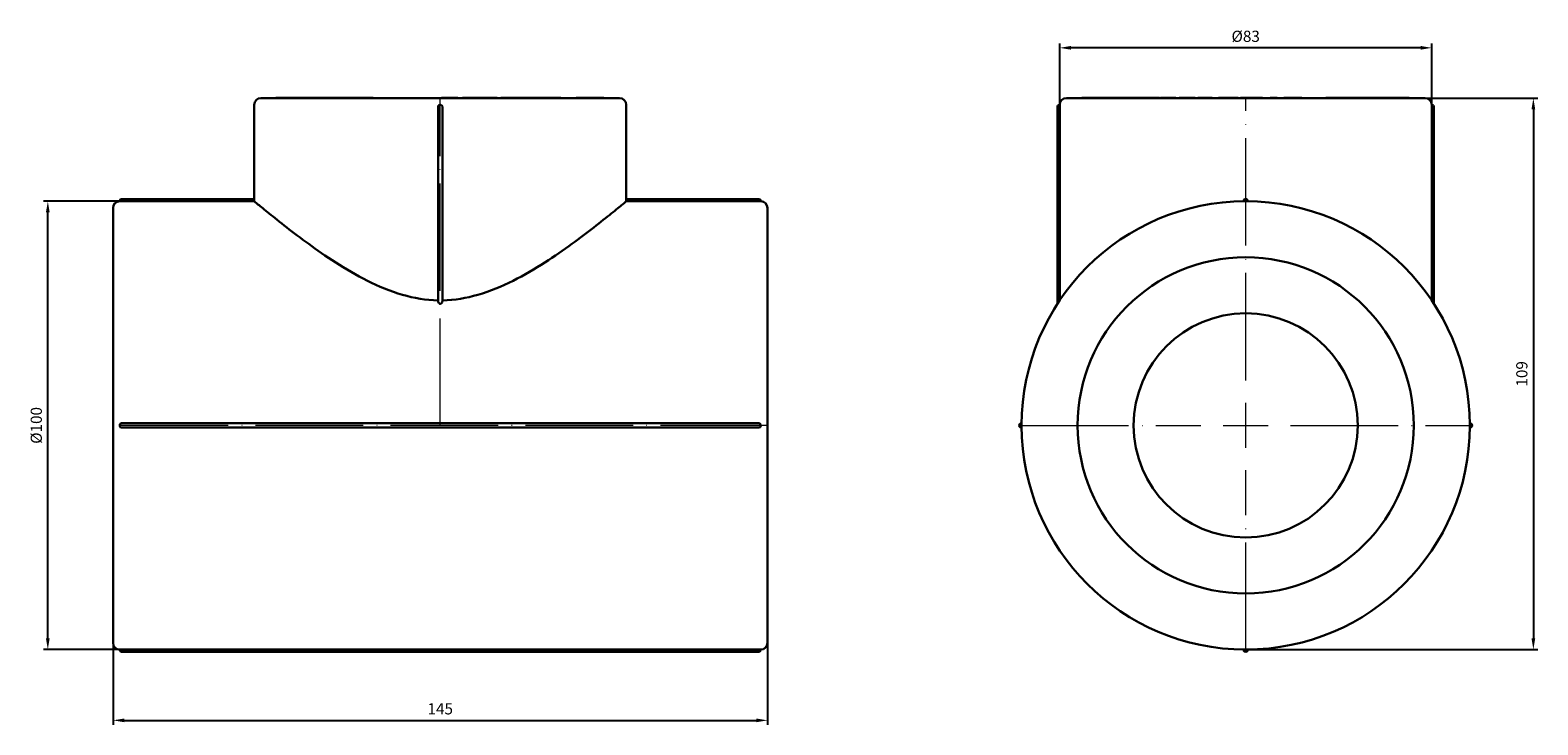
# Model space of a CAD drawing. Units: millimetres. Extents: x 538 to 1603, y 29 to 1713.
# Drawn here: x 1028 to 1364, y 217 to 372 of the extents above; entities that cross this region are included whole.
import ezdxf

# ---------------------------------------------------------------- set-up
doc = ezdxf.new("R2010")
doc.units = ezdxf.units.MM
doc.linetypes.add('ACAD_ISO04W100', pattern=[30, 24, -3, 0, -3])
doc.layers.get('0').update_dxf_attribs({"color": 220})
for name, color, linetype, lineweight in [('Осевая', 1, 'ACAD_ISO04W100', 15), ('Основная толстая', 7, 'Continuous', 30), ('Размеры', 7, 'Continuous', 18)]:
    doc.layers.add(name, color=color, linetype=linetype, lineweight=lineweight)
doc.styles.add('VALтекст', font='isocpeur.ttf', dxfattribs={"height": 2.5})
doc.dimstyles.new('VALразмер1', dxfattribs={"dimtxt": 2.5, "dimasz": 2.5, "dimexe": 1, "dimexo": 0.6, "dimgap": 1, "dimtad": 1, "dimdec": 1, "dimdsep": 46, "dimtxsty": 'VALтекст', "dimcen": 2.5, "dimclrt": 256, "dimadec": 0, "dimazin": 0, "dimtfac": 1, "dimtdec": 1, "dimtmove": 0, "dimatfit": 3, "dimfxl": 1, "dimarcsym": 0})

# ---------------------------------------------------------------- blocks, each defined once
blk = doc.blocks.new('*U511')
at = {"layer": 'Осевая', "color": 0, "transparency": 16777216}
blk.add_line((73.12, 0), (-73.12, 0), dxfattribs=at)
blk = doc.blocks.new('*U512')
at = {"layer": 'Осевая', "color": 0, "transparency": 16777216}
blk.add_line((0, -61.12), (0, 12.12), dxfattribs=at)
blk = doc.blocks.new('A$C6D0166C5')
at = {"layer": 'Основная толстая', "color": 0, "linetype": 'Continuous', "extrusion": (2.22045e-16, 1, -2.22045e-16)}
for p, q in [((38.47, 70.89), (-41.53, 70.89)), ((-38.21, 70.89), (-38.21, 70.99)), ((-38.21, 70.99), (-38.09, 70.99)), ((-38.09, 70.89), (-38.09, 70.99)), ((-34.6, 70.99), (-34.05, 70.99)), ((-34.6, 70.89), (-34.6, 70.99)), ((-34.05, 70.99), (-33.83, 70.99)), ((-34.05, 70.89), (-34.05, 70.99)), ((-33.83, 70.89), (-33.83, 70.99)), ((-33.83, 70.99), (-33.78, 70.99)), ((-33.78, 70.89), (-33.78, 70.99)), ((-32.78, 70.99), (-32.11, 70.99)), ((-32.78, 70.89), (-32.78, 70.99)), ((-32.11, 70.99), (-30.98, 70.99)), ((-32.11, 70.89), (-32.11, 70.99)), ((-30.98, 70.99), (-29.07, 70.99)), ((-30.98, 70.89), (-30.98, 70.99)), ((-29.07, 70.89), (-29.07, 70.99)), ((-28.84, 70.89), (-28.84, 70.99)), ((-26.73, 70.89), (-26.73, 70.99)), ((-25.72, 70.99), (-25.32, 70.99)), ((-25.72, 70.89), (-25.72, 70.99)), ((-25.32, 70.99), (-23.69, 70.99)), ((-25.32, 70.89), (-25.32, 70.99)), ((-23.69, 70.99), (-23.27, 70.99)), ((-23.69, 70.89), (-23.69, 70.99)), ((-23.27, 70.89), (-23.27, 70.99)), ((-23.27, 70.99), (-20.75, 70.99)), ((-20.75, 70.89), (-20.75, 70.99)), ((-19.82, 70.99), (-18.51, 70.99)), ((-18.51, 70.89), (-18.51, 70.99)), ((-18.51, 70.99), (-16.52, 70.99)), ((-16.52, 70.89), (-16.52, 70.99)), ((-1.28, 70.89), (-1.28, 70.99)), ((-1.28, 70.99), (-1.04, 70.99)), ((-1.04, 70.89), (-1.04, 70.99)), ((-0.75, 70.89), (-0.75, 70.99)), ((1.63, 70.89), (1.63, 70.99)), ((1.63, 70.99), (2.38, 70.99)), ((2.38, 70.89), (2.38, 70.99)), ((3.43, 70.99), (3.98, 70.99)), ((3.43, 70.89), (3.43, 70.99)), ((3.98, 70.99), (4.67, 70.99)), ((3.98, 70.89), (3.98, 70.99)), ((4.67, 70.99), (6.31, 70.99)), ((4.67, 70.89), (4.67, 70.99)), ((6.31, 70.99), (6.51, 70.99)), ((6.31, 70.89), (6.31, 70.99)), ((6.51, 70.99), (6.74, 70.99)), ((6.51, 70.89), (6.51, 70.99)), ((6.74, 70.89), (6.74, 70.99)), ((8.61, 70.99), (10.06, 70.99)), ((10.06, 70.89), (10.06, 70.99)), ((10.06, 70.99), (11.03, 70.99)), ((11.03, 70.99), (11.2, 70.99)), ((11.03, 70.89), (11.03, 70.99)), ((11.2, 70.89), (11.2, 70.99)), ((12.01, 70.99), (12.26, 70.99)), ((12.01, 70.89), (12.01, 70.99)), ((12.26, 70.99), (12.82, 70.99)), ((12.26, 70.89), (12.26, 70.99)), ((12.82, 70.99), (13.02, 70.99)), ((12.82, 70.89), (12.82, 70.99)), ((13.12, 70.89), (13.12, 70.99)), ((13.78, 70.99), (15, 70.99)), ((15, 70.99), (15.59, 70.99)), ((15, 70.89), (15, 70.99)), ((15.59, 70.99), (15.78, 70.99)), ((15.59, 70.89), (15.59, 70.99)), ((15.78, 70.99), (16.2, 70.99)), ((15.78, 70.89), (15.78, 70.99)), ((16.2, 70.99), (17.04, 70.99)), ((16.2, 70.89), (16.2, 70.99)), ((17.04, 70.99), (17.3, 70.99)), ((17.04, 70.89), (17.04, 70.99)), ((17.3, 70.99), (19.95, 70.99)), ((17.3, 70.89), (17.3, 70.99)), ((19.95, 70.89), (19.95, 70.99)), ((19.95, 70.99), (20.1, 70.99)), ((20.1, 70.99), (20.38, 70.99)), ((20.1, 70.89), (20.1, 70.99)), ((20.38, 70.99), (21.23, 70.99)), ((20.38, 70.89), (20.38, 70.99)), ((21.23, 70.99), (21.27, 70.99)), ((21.23, 70.89), (21.23, 70.99)), ((21.27, 70.89), (21.27, 70.99)), ((23.95, 70.89), (23.95, 70.99)), ((24.63, 70.99), (25.08, 70.99)), ((24.63, 70.89), (24.63, 70.99)), ((25.08, 70.89), (25.08, 70.99)), ((25.31, 70.89), (25.31, 70.99)), ((28.79, 70.99), (30.03, 70.99)), ((28.79, 70.89), (28.79, 70.99)), ((30.93, 70.89), (30.93, 70.99)), ((33.13, 70.99), (33.68, 70.99)), ((33.68, 70.89), (33.68, 70.99)), ((34.9, 70.99), (34.99, 70.99)), ((34.99, 70.89), (34.99, 70.99)), ((-43.03, 48.39), (-43.03, 69.39)), ((-2.03, 25.78), (-2.03, 68.99)), ((-1.63, 69.39), (-1.43, 69.39)), ((-1.03, 25.78), (-1.03, 68.99)), ((39.97, 48.39), (39.97, 69.39)), ((-73.03, 47.89), (-73.03, 47.99)), ((-43.03, 48.39), (-72.63, 48.39)), ((-43.03, 47.89), (-72.63, 47.89)), ((69.57, 48.39), (39.97, 48.39)), ((69.57, 47.89), (39.97, 47.89)), ((69.97, 47.99), (69.97, 47.89)), ((-74.53, 46.39), (-74.53, -50.61)), ((71.47, 46.39), (71.47, -50.61)), ((-73.03, -2.21), (-73.03, -2.01)), ((69.57, -1.61), (-72.63, -1.61)), ((69.57, -2.61), (-72.63, -2.61)), ((69.97, -2.01), (69.97, -2.21)), ((-73.03, -52.21), (-73.03, -52.11)), ((-72.63, -52.11), (69.57, -52.11)), ((69.57, -52.61), (-72.63, -52.61)), ((69.97, -52.11), (69.97, -52.21))]:
    blk.add_line(p, q, dxfattribs=at)
at = {"layer": 'Основная толстая', "color": 0, "linetype": 'Continuous', "extrusion": (-4.93038e-32, -2.22045e-16, -1)}
for centre, radius, start, end in [((41.53, 69.39), 1.5, 0, 90), ((-38.47, 69.39), 1.5, 90, 180), ((1.63, 68.99), 0.4, 0, 90), ((1.43, 68.99), 0.4, 90, 180), ((73.03, 46.39), 1.5, 0, 90), ((72.63, 47.99), 0.4, 0, 90), ((-69.57, 47.99), 0.4, 90, 180), ((-69.97, 46.39), 1.5, 90, 180), ((72.63, -2.01), 0.4, 0, 90), ((72.63, -2.21), 0.4, 270, 360), ((-69.57, -2.01), 0.4, 90, 180), ((-69.57, -2.21), 0.4, 180, 270), ((73.03, -50.61), 1.5, 270, 0), ((72.63, -52.21), 0.4, 270, 360), ((-69.57, -52.21), 0.4, 180, 270), ((-69.97, -50.61), 1.5, 180, 270)]:
    blk.add_arc(centre, radius, start, end, dxfattribs=at)
at = {"layer": 'Основная толстая', "color": 0, "linetype": 'Continuous'}
for points in [[(-38.09, 70.99), (-38.08, 70.99), (-37.56, 70.99), (-36.59, 70.99), (-35.97, 70.99)], [(-38.09, 70.99), (-38.09, 70.99), (-38.09, 70.99)], [(-35.97, 70.99), (-35.57, 70.99), (-35, 70.99), (-34.6, 70.99)], [(-32.83, 70.99), (-32.78, 70.99), (-32.78, 70.99)], [(-28.84, 70.99), (-28.84, 70.99), (-28.46, 70.99)], [(-28.46, 70.99), (-28.08, 70.99), (-27.18, 70.99), (-26.73, 70.99)], [(-26.73, 70.99), (-26.55, 70.99), (-26.35, 70.99)], [(-26.35, 70.99), (-25.99, 70.99), (-25.72, 70.99)], [(-20.33, 70.99), (-20.17, 70.99), (-19.82, 70.99)], [(-1.04, 70.99), (-1.04, 70.99), (-1.04, 70.99)], [(-0.75, 70.99), (-0.73, 70.99), (-0.41, 70.99), (0.15, 70.99), (0.48, 70.99)], [(-0.75, 70.99), (-0.75, 70.99), (-0.75, 70.99)], [(0.48, 70.99), (0.95, 70.99), (1.56, 70.99), (1.63, 70.99)], [(6.74, 70.99), (6.74, 70.99), (6.8, 70.99)], [(6.8, 70.99), (6.88, 70.99), (7.25, 70.99), (7.71, 70.99), (8.01, 70.99)], [(8.01, 70.99), (8.22, 70.99), (8.61, 70.99)], [(13.02, 70.99), (13.09, 70.99), (13.12, 70.99)], [(13.12, 70.99), (13.43, 70.99), (13.78, 70.99)], [(21.84, 70.99), (22.28, 70.99), (23.37, 70.99), (23.95, 70.99)], [(23.95, 70.99), (24.23, 70.99), (24.48, 70.99)], [(24.48, 70.99), (24.57, 70.99), (24.63, 70.99)], [(25.08, 70.99), (25.31, 70.99), (25.31, 70.99)], [(30.03, 70.99), (30.4, 70.99), (30.68, 70.99)], [(30.68, 70.99), (30.79, 70.99), (30.93, 70.99)], [(31.65, 70.99), (31.96, 70.99), (32.59, 70.99), (32.96, 70.99), (33.13, 70.99)], [(34.82, 70.99), (34.88, 70.99), (34.9, 70.99)]]:
    blk.add_open_spline(points, degree=2, dxfattribs=at)
for points, degree, knots in [([(-33.78, 70.99), (-33.56, 70.99), (-32.98, 70.99), (-32.83, 70.99)], 2, [-1.503066, -1.503066, -1.503066, -1, 0, 0, 0]), ([(-29.07, 70.99), (-29.06, 70.99), (-28.93, 70.99), (-28.84, 70.99)], 2, [-1.0454527, -1.0454527, -1.0454527, -1, -0.7105, -0.7105, -0.7105]), ([(-20.75, 70.99), (-20.75, 70.99), (-20.56, 70.99), (-20.33, 70.99)], 2, [-1.848665, -1.848665, -1.848665, -1, 0, 0, 0]), ([(-1.04, 70.99), (-1.02, 70.99), (-0.78, 70.99), (-0.75, 70.99)], 2, [-2, -2, -2, -1, -0.863212, -0.863212, -0.863212]), ([(21.27, 70.99), (21.27, 70.99), (21.39, 70.99), (21.84, 70.99)], 2, [-1.30716, -1.30716, -1.30716, -1, 0, 0, 0]), ([(30.93, 70.99), (30.93, 70.99), (31.25, 70.99), (31.65, 70.99)], 2, [-1.654223, -1.654223, -1.654223, -1, 0, 0, 0]), ([(33.68, 70.99), (33.96, 70.99), (34.46, 70.99), (34.76, 70.99), (34.82, 70.99)], 2, [-2.957704, -2.957704, -2.957704, -2, -1, 0, 0, 0]), ([(-72.63, 47.89), (-72.68, 47.89), (-72.73, 47.89), (-72.83, 47.89), (-72.87, 47.89), (-72.95, 47.89), (-72.98, 47.89), (-73.02, 47.89), (-73.03, 47.89), (-73.03, 47.89), (-73.03, 47.89), (-73.03, 47.89)], 3, [0.07292412, 0.07292412, 0.07292412, 0.07292412, 0.08854971, 0.08854971, 0.10417543, 0.10417543, 0.11980122, 0.11980122, 0.13282474, 0.13282474, 0.13593587, 0.13593587, 0.13593587, 0.13593587]), ([(-43.03, 48.39), (-43.03, 48.39), (-43.03, 48.38), (-43.03, 48.33), (-43.03, 48.29), (-43.03, 48.2), (-43.03, 48.14), (-43.03, 48.02), (-43.03, 47.95), (-43.03, 47.89), (-43.03, 47.89), (-43.03, 47.89), (-43.03, 47.89)], 3, [0.22601436, 0.22601436, 0.22601436, 0.22601436, 0.24484889, 0.24484889, 0.26368342, 0.26368342, 0.28251795, 0.28251795, 0.30135248, 0.30135248, 0.30135248, 0.30160227, 0.30160227, 0.30160227, 0.30160227]), ([(-2.03, 25.78), (-4.73, 25.83), (-7.39, 26.28), (-12.67, 27.81), (-15.3, 28.91), (-20.28, 31.43), (-22.65, 32.83), (-27.04, 35.65), (-29.07, 37.06), (-32.61, 39.63), (-34.28, 40.89), (-37.28, 43.22), (-38.61, 44.28), (-40.78, 46.03), (-41.62, 46.73), (-42.72, 47.63), (-43, 47.86), (-43.03, 47.89)], 3, [13.581577, 13.581577, 13.581577, 13.581577, 14.394303, 14.394303, 15.257085, 15.257085, 16.119867, 16.119867, 16.98265, 16.98265, 17.811308, 17.811308, 18.639966, 18.639966, 19.468624, 19.468624, 20.247333, 20.247333, 20.247333, 20.247333]), ([(39.97, 47.89), (39.93, 47.86), (39.66, 47.63), (38.56, 46.73), (37.72, 46.03), (35.54, 44.28), (34.22, 43.22), (31.22, 40.89), (29.55, 39.63), (26, 37.06), (23.98, 35.65), (19.59, 32.83), (17.22, 31.43), (12.23, 28.91), (9.61, 27.81), (4.32, 26.28), (1.67, 25.83), (-1.03, 25.78)], 3, [6.815709, 6.815709, 6.815709, 6.815709, 7.594419, 7.594419, 8.423077, 8.423077, 9.251735, 9.251735, 10.080393, 10.080393, 10.943175, 10.943175, 11.805957, 11.805957, 12.668739, 12.668739, 13.481466, 13.481466, 13.481466, 13.481466]), ([(39.97, 47.89), (39.97, 47.89), (39.97, 47.89), (39.97, 47.89), (39.97, 47.95), (39.97, 48.02), (39.97, 48.14), (39.97, 48.2), (39.97, 48.29), (39.97, 48.33), (39.97, 48.38), (39.97, 48.39), (39.97, 48.39)], 3, [0.3011027, 0.3011027, 0.3011027, 0.3011027, 0.30135248, 0.30135248, 0.30135248, 0.32018701, 0.32018701, 0.33902154, 0.33902154, 0.35785607, 0.35785607, 0.37669061, 0.37669061, 0.37669061, 0.37669061]), ([(69.57, 47.89), (69.62, 47.89), (69.67, 47.89), (69.77, 47.89), (69.81, 47.89), (69.89, 47.89), (69.92, 47.89), (69.95, 47.89), (69.96, 47.89), (69.97, 47.89), (69.97, 47.89), (69.97, 47.89)], 3, [0.00991237, 0.00991237, 0.00991237, 0.00991237, 0.02553796, 0.02553796, 0.04116368, 0.04116368, 0.05678947, 0.05678947, 0.06981299, 0.06981299, 0.07292412, 0.07292412, 0.07292412, 0.07292412]), ([(-1.03, 25.78), (-1.03, 25.68), (-1.04, 25.57), (-1.11, 25.37), (-1.15, 25.27), (-1.26, 25.14), (-1.3, 25.1), (-1.38, 25.05), (-1.41, 25.04), (-1.47, 25.02), (-1.5, 25.02), (-1.56, 25.02), (-1.59, 25.02), (-1.65, 25.04), (-1.68, 25.05), (-1.76, 25.1), (-1.81, 25.14), (-1.91, 25.27), (-1.96, 25.37), (-2.02, 25.57), (-2.03, 25.68), (-2.03, 25.78)], 3, [0.1065578, 0.1065578, 0.1065578, 0.1065578, 0.142009, 0.142009, 0.1774603, 0.1774603, 0.1962248, 0.1962248, 0.205607, 0.205607, 0.2149892, 0.2149892, 0.2243714, 0.2243714, 0.2337537, 0.2337537, 0.2525181, 0.2525181, 0.2879694, 0.2879694, 0.3234207, 0.3234207, 0.3234207, 0.3234207]), ([(-72.63, -52.11), (-72.68, -52.11), (-72.73, -52.11), (-72.83, -52.11), (-72.87, -52.11), (-72.95, -52.11), (-72.98, -52.11), (-73.02, -52.11), (-73.03, -52.11), (-73.03, -52.11), (-73.03, -52.11), (-73.03, -52.11)], 3, [0.00991237, 0.00991237, 0.00991237, 0.00991237, 0.02553796, 0.02553796, 0.04116368, 0.04116368, 0.05678947, 0.05678947, 0.06981299, 0.06981299, 0.07292412, 0.07292412, 0.07292412, 0.07292412]), ([(69.57, -52.11), (69.62, -52.11), (69.67, -52.11), (69.77, -52.11), (69.81, -52.11), (69.89, -52.11), (69.92, -52.11), (69.95, -52.11), (69.96, -52.11), (69.97, -52.11), (69.97, -52.11), (69.97, -52.11)], 3, [0.07292412, 0.07292412, 0.07292412, 0.07292412, 0.08854971, 0.08854971, 0.10417543, 0.10417543, 0.11980122, 0.11980122, 0.13282474, 0.13282474, 0.13593587, 0.13593587, 0.13593587, 0.13593587])]:
    blk.add_open_spline(points, degree=degree, knots=knots, dxfattribs=at)
at = {"layer": 'Осевая'}
for name, p in [('*U512', (-1.53, 58.89)), ('*U511', (-1.53, -2.11))]:
    blk.add_blockref(name, p, dxfattribs=at)
blk = doc.blocks.new('*U513')
at = {"layer": 'Осевая', "color": 0, "transparency": 16777216}
for p, q in [((0, 10), (0, 73)), ((-50.12, 0), (-10, 0)), ((10, 0), (50.12, 0)), ((0, -50.12), (0, -10))]:
    blk.add_line(p, q, dxfattribs=at)
at = {"layer": 'Осевая', "color": 0, "linetype": 'Continuous', "transparency": 16777216}
for p, q in [((0, -5), (0, 5)), ((-5, 0), (5, 0))]:
    blk.add_line(p, q, dxfattribs=at)
blk = doc.blocks.new('A$C7F800413')
at = {"layer": 'Основная толстая', "color": 0, "linetype": 'Continuous', "extrusion": (0, 1, -2.22045e-16)}
for p, q in [((1.09, 70.89), (-38.91, 70.89)), ((-35.45, 70.89), (-35.45, 70.99)), ((-35.45, 70.99), (-31.37, 70.99)), ((-31.37, 70.99), (-31.34, 70.99)), ((-31.37, 70.89), (-31.37, 70.99)), ((-31.34, 70.89), (-31.34, 70.99)), ((-31.34, 70.99), (-31.13, 70.99)), ((-31.13, 70.99), (-30.14, 70.99)), ((-31.13, 70.89), (-31.13, 70.99)), ((-30.14, 70.99), (-28.65, 70.99)), ((-30.14, 70.89), (-30.14, 70.99)), ((-28.65, 70.99), (-27.08, 70.99)), ((-28.65, 70.89), (-28.65, 70.99)), ((-27.08, 70.89), (-27.08, 70.99)), ((-27.08, 70.99), (-26.7, 70.99)), ((-26.7, 70.89), (-26.7, 70.99)), ((-24.92, 70.99), (-24.5, 70.99)), ((-24.92, 70.89), (-24.92, 70.99)), ((-24.5, 70.99), (-23.67, 70.99)), ((-24.5, 70.89), (-24.5, 70.99)), ((-23.54, 70.99), (-23.11, 70.99)), ((-23.54, 70.89), (-23.54, 70.99)), ((-23.11, 70.99), (-22.81, 70.99)), ((-23.11, 70.89), (-23.11, 70.99)), ((-22.81, 70.89), (-22.81, 70.99)), ((-22.81, 70.99), (-21.71, 70.99)), ((-21.71, 70.89), (-21.71, 70.99)), ((-19.63, 70.89), (-19.63, 70.99)), ((-18.84, 70.89), (-18.84, 70.99)), ((-18.84, 70.99), (-18.41, 70.99)), ((-18.41, 70.89), (-18.41, 70.99)), ((-18.21, 70.89), (-18.21, 70.99)), ((-17.87, 70.89), (-17.87, 70.99)), ((-14.54, 70.89), (-14.54, 70.99)), ((-13.72, 70.99), (-13.18, 70.99)), ((-13.72, 70.89), (-13.72, 70.99)), ((-13.18, 70.99), (-12.46, 70.99)), ((-13.18, 70.89), (-13.18, 70.99)), ((-12.14, 70.89), (-12.14, 70.99)), ((-12.08, 70.99), (-11.92, 70.99)), ((-11.92, 70.99), (-11.36, 70.99)), ((-11.92, 70.89), (-11.92, 70.99)), ((-11.36, 70.89), (-11.36, 70.99)), ((-11.36, 70.99), (-10.17, 70.99)), ((-10.17, 70.89), (-10.17, 70.99)), ((-9.58, 70.99), (-7.67, 70.99)), ((-9.58, 70.89), (-9.58, 70.99)), ((-7.67, 70.99), (-6.75, 70.99)), ((-7.67, 70.89), (-7.67, 70.99)), ((-6.75, 70.89), (-6.75, 70.99)), ((-6.75, 70.99), (-6.45, 70.99)), ((-6.45, 70.89), (-6.45, 70.99)), ((-6.42, 70.89), (-6.42, 70.99)), ((-4.98, 70.99), (-2.41, 70.99)), ((-4.98, 70.89), (-4.98, 70.99)), ((-2.41, 70.89), (-2.41, 70.99)), ((-2.41, 70.99), (-2.35, 70.99)), ((-2.35, 70.99), (-1.98, 70.99)), ((-2.35, 70.89), (-2.35, 70.99)), ((-0.6, 70.89), (-0.6, 70.99)), ((-0.08, 70.99), (0.2, 70.99)), ((-0.08, 70.89), (-0.08, 70.99)), ((0.2, 70.89), (0.2, 70.99)), ((0.2, 70.99), (0.64, 70.99)), ((0.64, 70.89), (0.64, 70.99)), ((41.09, 70.89), (1.09, 70.89)), ((3.76, 70.89), (3.76, 70.99)), ((4.82, 70.89), (4.82, 70.99)), ((6.52, 70.99), (8.01, 70.99)), ((6.52, 70.89), (6.52, 70.99)), ((8.01, 70.99), (8.1, 70.99)), ((8.01, 70.89), (8.01, 70.99)), ((8.1, 70.89), (8.1, 70.99)), ((9.61, 70.99), (10.12, 70.99)), ((9.61, 70.89), (9.61, 70.99)), ((10.12, 70.99), (10.67, 70.99)), ((10.12, 70.89), (10.12, 70.99)), ((10.67, 70.99), (11.25, 70.99)), ((10.67, 70.89), (10.67, 70.99)), ((12.09, 70.99), (12.33, 70.99)), ((12.33, 70.99), (12.96, 70.99)), ((12.33, 70.89), (12.33, 70.99)), ((12.96, 70.89), (12.96, 70.99)), ((13.61, 70.89), (13.61, 70.99)), ((19.04, 70.89), (19.04, 70.99)), ((20.68, 70.99), (20.95, 70.99)), ((20.68, 70.89), (20.68, 70.99)), ((20.95, 70.99), (22.58, 70.99)), ((20.95, 70.89), (20.95, 70.99)), ((22.58, 70.99), (23.74, 70.99)), ((22.58, 70.89), (22.58, 70.99)), ((23.74, 70.89), (23.74, 70.99)), ((26.23, 70.99), (28.47, 70.99)), ((26.23, 70.89), (26.23, 70.99)), ((28.47, 70.99), (28.79, 70.99)), ((28.47, 70.89), (28.47, 70.99)), ((28.79, 70.99), (30.11, 70.99)), ((28.79, 70.89), (28.79, 70.99)), ((30.11, 70.99), (30.45, 70.99)), ((30.11, 70.89), (30.11, 70.99)), ((30.45, 70.89), (30.45, 70.99)), ((32.68, 70.99), (33.43, 70.99)), ((33.43, 70.99), (33.47, 70.99)), ((33.43, 70.89), (33.43, 70.99)), ((33.47, 70.89), (33.47, 70.99)), ((35.74, 70.89), (35.74, 70.99)), ((37.55, 70.89), (37.55, 70.99)), ((-40.91, 25.02), (-40.91, 68.99)), ((-40.51, 69.39), (-40.41, 69.39)), ((-40.41, 68.99), (-40.41, 25.78)), ((42.59, 69.39), (42.69, 69.39)), ((42.59, 25.78), (42.59, 68.99)), ((43.09, 25.02), (43.09, 68.99))]:
    blk.add_line(p, q, dxfattribs=at)
at = {"layer": 'Основная толстая', "color": 0, "linetype": 'Continuous', "extrusion": (0, -2.22045e-16, -1)}
for radius in [37.5, 25]:
    blk.add_circle((-1.09, -2.11), radius, dxfattribs=at)
for centre, radius, start, end in [((38.91, 69.39), 1.5, 0, 90), ((-41.09, 69.39), 1.5, 90, 180), ((40.51, 68.99), 0.4, 360, 90), ((-42.69, 68.99), 0.4, 90, 180)]:
    blk.add_arc(centre, radius, start, end, dxfattribs=at)
at = {"layer": 'Основная толстая', "color": 0, "linetype": 'Continuous'}
for centre, radius, start, end in [((1.09, -2.11), 50, 90.1146, 179.8854), ((1.09, 47.89), 0.5, 359.7135, 180.2865), ((1.09, -2.11), 50, 89.8854, 90.1146), ((1.09, -2.11), 50, 0.1146, 89.8854), ((-48.91, -2.11), 0.5, 89.7135, 270.2865), ((1.09, -2.11), 50, 179.8854, 180.1146), ((1.09, -2.11), 50, 180.1146, 269.8854), ((1.09, -2.11), 50, 270.1146, 359.8854), ((51.09, -2.11), 0.5, 269.7135, 90.2865), ((1.09, -2.11), 50, 359.8854, 0.1146), ((1.09, -52.11), 0.5, 179.7135, 0.2865), ((1.09, -2.11), 50, 269.8854, 270.1146)]:
    blk.add_arc(centre, radius, start, end, dxfattribs=at)
for points, degree, knots in [([(-26.7, 70.99), (-26.67, 70.99), (-25.94, 70.99), (-25.1, 70.99), (-24.92, 70.99)], 2, [-2.051747, -2.051747, -2.051747, -2, -1, -0.683613, -0.683613, -0.683613]), ([(-21.71, 70.99), (-21.71, 70.99), (-21.47, 70.99), (-21.21, 70.99)], 2, [-1.801841, -1.801841, -1.801841, -1, 0, 0, 0]), ([(-19.63, 70.99), (-19.61, 70.99), (-19.25, 70.99), (-18.98, 70.99)], 2, [-1.055982, -1.055982, -1.055982, -1, 0, 0, 0]), ([(-17.87, 70.99), (-17.87, 70.99), (-17.69, 70.99), (-17.28, 70.99)], 2, [-1.415054, -1.415054, -1.415054, -1, 0, 0, 0]), ([(-1.98, 70.99), (-1.14, 70.99), (-0.6, 70.99), (-0.6, 70.99)], 2, [-2, -2, -2, -1, -0.141007, -0.141007, -0.141007]), ([(1.88, 70.99), (2.42, 70.99), (3.3, 70.99), (3.76, 70.99), (3.76, 70.99)], 2, [-3, -3, -3, -2, -1, -0.053871, -0.053871, -0.053871]), ([(3.76, 70.99), (4.21, 70.99), (4.78, 70.99), (4.81, 70.99)], 2, [-1.665106, -1.665106, -1.665106, -1, 0, 0, 0]), ([(12.96, 70.99), (13.02, 70.99), (13.42, 70.99), (13.55, 70.99)], 2, [-1.143831, -1.143831, -1.143831, -1, 0, 0, 0]), ([(19.32, 70.99), (19.64, 70.99), (20.43, 70.99), (20.68, 70.99)], 2, [-2, -2, -2, -1, -0.444021, -0.444021, -0.444021]), ([(23.74, 70.99), (23.74, 70.99), (23.75, 70.99), (23.92, 70.99), (24.08, 70.99)], 2, [-2.047804, -2.047804, -2.047804, -2, -1, 0, 0, 0]), ([(25.75, 70.99), (26.17, 70.99), (26.23, 70.99), (26.23, 70.99)], 2, [-2, -2, -2, -1, -0.873028, -0.873028, -0.873028]), ([(36.58, 70.99), (36.85, 70.99), (37.32, 70.99), (37.55, 70.99), (37.55, 70.99)], 2, [-3, -3, -3, -2, -1, -0.121641, -0.121641, -0.121641]), ([(-40.41, 68.99), (-40.41, 69.04), (-40.41, 69.09), (-40.41, 69.19), (-40.41, 69.23), (-40.41, 69.31), (-40.41, 69.34), (-40.41, 69.37), (-40.41, 69.38), (-40.41, 69.39), (-40.41, 69.39), (-40.41, 69.39)], 3, [0.00991232, 0.00991232, 0.00991232, 0.00991232, 0.02553783, 0.02553783, 0.04116352, 0.04116352, 0.05678931, 0.05678931, 0.0698129, 0.0698129, 0.07292414, 0.07292414, 0.07292414, 0.07292414]), ([(42.59, 68.99), (42.59, 69.04), (42.59, 69.09), (42.59, 69.19), (42.59, 69.23), (42.59, 69.31), (42.59, 69.34), (42.59, 69.37), (42.59, 69.38), (42.59, 69.39), (42.59, 69.39), (42.59, 69.39)], 3, [0.07292414, 0.07292414, 0.07292414, 0.07292414, 0.08854964, 0.08854964, 0.10417534, 0.10417534, 0.11980113, 0.11980113, 0.13282471, 0.13282471, 0.13593595, 0.13593595, 0.13593595, 0.13593595])]:
    blk.add_open_spline(points, degree=degree, knots=knots, dxfattribs=at)
for points in [[(-23.67, 70.99), (-23.61, 70.99), (-23.54, 70.99)], [(-21.21, 70.99), (-20.84, 70.99), (-20, 70.99), (-19.63, 70.99)], [(-18.98, 70.99), (-18.9, 70.99), (-18.84, 70.99)], [(-18.41, 70.99), (-18.21, 70.99), (-18.21, 70.99)], [(-17.28, 70.99), (-16.73, 70.99), (-16.18, 70.99)], [(-16.18, 70.99), (-15.55, 70.99), (-14.97, 70.99)], [(-14.97, 70.99), (-14.54, 70.99), (-14.54, 70.99)], [(-12.46, 70.99), (-12.32, 70.99), (-12.14, 70.99)], [(-12.14, 70.99), (-12.12, 70.99), (-12.08, 70.99)], [(-6.45, 70.99), (-6.42, 70.99), (-6.42, 70.99)], [(0.64, 70.99), (0.96, 70.99), (1.52, 70.99), (1.88, 70.99)], [(4.81, 70.99), (4.82, 70.99), (4.82, 70.99)], [(11.25, 70.99), (11.44, 70.99), (11.53, 70.99)], [(11.53, 70.99), (11.63, 70.99), (11.81, 70.99), (11.98, 70.99), (12.09, 70.99)], [(13.55, 70.99), (13.61, 70.99), (13.61, 70.99)], [(19.04, 70.99), (19.04, 70.99), (19.32, 70.99)], [(24.08, 70.99), (24.4, 70.99), (25.32, 70.99), (25.75, 70.99)], [(30.45, 70.99), (30.62, 70.99), (30.9, 70.99)], [(30.9, 70.99), (31.16, 70.99), (31.71, 70.99), (32.15, 70.99), (32.34, 70.99)], [(32.34, 70.99), (32.48, 70.99), (32.68, 70.99)], [(33.47, 70.99), (33.47, 70.99), (33.48, 70.99)], [(33.48, 70.99), (33.51, 70.99), (34.27, 70.99), (34.8, 70.99)], [(34.8, 70.99), (35.18, 70.99), (35.68, 70.99), (35.74, 70.99)], [(35.74, 70.99), (35.88, 70.99), (36.32, 70.99), (36.58, 70.99)]]:
    blk.add_open_spline(points, degree=2, dxfattribs=at)
at = {"layer": 'Осевая'}
blk.add_blockref('*U513', (1.09, -2.11), dxfattribs=at)
blk = doc.blocks.new('*D675')
at = {"layer": 'Defpoints', "color": 0, "transparency": 16777216}
for p in [(1046.62, 251.07, 171.01), (1192.62, 251.07, 171.01), (1192.62, 217.62)]:
    blk.add_point(p, dxfattribs=at)
at = {"layer": 'Размеры', "color": 0, "lineweight": -2, "transparency": 16777216}
for p, q in [((1046.62, 250.47), (1046.62, 216.62)), ((1192.62, 250.47), (1192.62, 216.62)), ((1049.12, 217.62), (1190.12, 217.62))]:
    blk.add_line(p, q, dxfattribs=at)
at = {"layer": 'Размеры', "color": 0, "transparency": 16777216}
for points in [[(1049.12, 218.03), (1049.12, 217.2), (1046.62, 217.62)], [(1190.12, 218.03), (1190.12, 217.2), (1192.62, 217.62)]]:
    blk.add_solid(points, dxfattribs=at)
at = {"layer": 'Размеры', "transparency": 16777216, "insert": (1119.62, 219.87), "char_height": 2.5, "attachment_point": 5, "style": 'VALтекст'}
blk.add_mtext('145', dxfattribs=at)
blk = doc.blocks.new('*D676')
at = {"layer": 'Defpoints', "color": 0, "transparency": 16777216}
for p in [(1032.08, 333.41), (1051.01, 333.41, 171.01), (1051.01, 233.41, 171.01)]:
    blk.add_point(p, dxfattribs=at)
at = {"layer": 'Размеры', "color": 0, "lineweight": -2, "transparency": 16777216}
for p, q in [((1050.41, 333.41), (1031.08, 333.41)), ((1032.08, 235.91), (1032.08, 330.91)), ((1050.41, 233.41), (1031.08, 233.41))]:
    blk.add_line(p, q, dxfattribs=at)
at = {"layer": 'Размеры', "color": 0, "transparency": 16777216}
for points in [[(1031.66, 330.91), (1032.49, 330.91), (1032.08, 333.41)], [(1031.66, 235.91), (1032.49, 235.91), (1032.08, 233.41)]]:
    blk.add_solid(points, dxfattribs=at)
at = {"layer": 'Размеры', "transparency": 16777216, "insert": (1029.83, 283.41), "char_height": 2.5, "attachment_point": 5, "rotation": 90, "style": 'VALтекст'}
blk.add_mtext('%%C100', dxfattribs=at)
blk = doc.blocks.new('*D677')
at = {"layer": 'Defpoints', "color": 0, "transparency": 16777216}
for p in [(1337.69, 356.41, 171.01), (1299.3, 233.41, 171.01), (1363.47, 233.41)]:
    blk.add_point(p, dxfattribs=at)
at = {"layer": 'Размеры', "color": 0, "lineweight": -2, "transparency": 16777216}
for p, q in [((1338.29, 356.41), (1364.47, 356.41)), ((1363.47, 353.91), (1363.47, 235.91)), ((1299.9, 233.41), (1364.47, 233.41))]:
    blk.add_line(p, q, dxfattribs=at)
at = {"layer": 'Размеры', "color": 0, "transparency": 16777216}
for points in [[(1363.06, 353.91), (1363.89, 353.91), (1363.47, 356.41)], [(1363.06, 235.91), (1363.89, 235.91), (1363.47, 233.41)]]:
    blk.add_solid(points, dxfattribs=at)
at = {"layer": 'Размеры', "transparency": 16777216, "insert": (1361.22, 294.91), "char_height": 2.5, "attachment_point": 5, "rotation": 90, "style": 'VALтекст'}
blk.add_mtext('109', dxfattribs=at)
blk = doc.blocks.new('*D678')
at = {"layer": 'Defpoints', "color": 0, "transparency": 16777216}
for p in [(1257.8, 367.63), (1257.8, 352.15, 171.01), (1340.8, 352.15, 171.01)]:
    blk.add_point(p, dxfattribs=at)
at = {"layer": 'Размеры', "color": 0, "lineweight": -2, "transparency": 16777216}
for p, q in [((1257.8, 352.75), (1257.8, 368.63)), ((1338.3, 367.63), (1260.3, 367.63)), ((1340.8, 352.75), (1340.8, 368.63))]:
    blk.add_line(p, q, dxfattribs=at)
at = {"layer": 'Размеры', "color": 0, "transparency": 16777216}
for points in [[(1260.3, 368.05), (1260.3, 367.22), (1257.8, 367.63)], [(1338.3, 368.05), (1338.3, 367.22), (1340.8, 367.63)]]:
    blk.add_solid(points, dxfattribs=at)
at = {"layer": 'Размеры', "transparency": 16777216, "insert": (1299.3, 369.88), "char_height": 2.5, "attachment_point": 5, "style": 'VALтекст'}
blk.add_mtext('%%C83', dxfattribs=at)

msp = doc.modelspace()

# ---------------------------------------------------------------- block references
at = {"color": 0}
for name, p in [('A$C6D0166C5', (1121.15, 285.52, 171.01)), ('A$C7F800413', (1298.21, 285.52, 171.01))]:
    msp.add_blockref(name, p, dxfattribs=at)

# ---------------------------------------------------------------- dimensions: what is measured, and where the dimension line sits
at = {"layer": 'Размеры'}
for base, p1, p2, text, picture, middle in [((1257.8, 367.63), (1340.8, 352.15, 171.01), (1257.8, 352.15, 171.01), '%%C<>', '*D678', (1299.3, 369.88)), ((1192.62, 217.62), (1046.62, 251.07, 171.01), (1192.62, 251.07, 171.01), '145', '*D675', (1119.62, 219.87))]:
    dim = msp.add_linear_dim(base=base, p1=p1, p2=p2, text=text, dimstyle='VALразмер1', override={"dimscale": 0, "dimtix": 0, "dimtofl": 1, "dimtmove": 0, "dimatfit": 3}, dxfattribs=at)
    dim.commit()
    dim.dimension.update_dxf_attribs({"geometry": picture, "text_midpoint": middle})
for base, p1, p2, text, picture, middle in [((1363.47, 233.41), (1337.69, 356.41, 171.01), (1299.3, 233.41, 171.01), '109', '*D677', (1361.22, 294.91)), ((1032.08, 333.41), (1051.01, 233.41, 171.01), (1051.01, 333.41, 171.01), '%%C<>', '*D676', (1029.83, 283.41))]:
    dim = msp.add_linear_dim(base=base, p1=p1, p2=p2, angle=90, text=text, dimstyle='VALразмер1', override={"dimscale": 0, "dimtix": 0, "dimtofl": 1, "dimtmove": 0, "dimatfit": 3}, dxfattribs=at)
    dim.commit()
    dim.dimension.update_dxf_attribs({"geometry": picture, "text_midpoint": middle})

doc.saveas('drawing.dxf')
